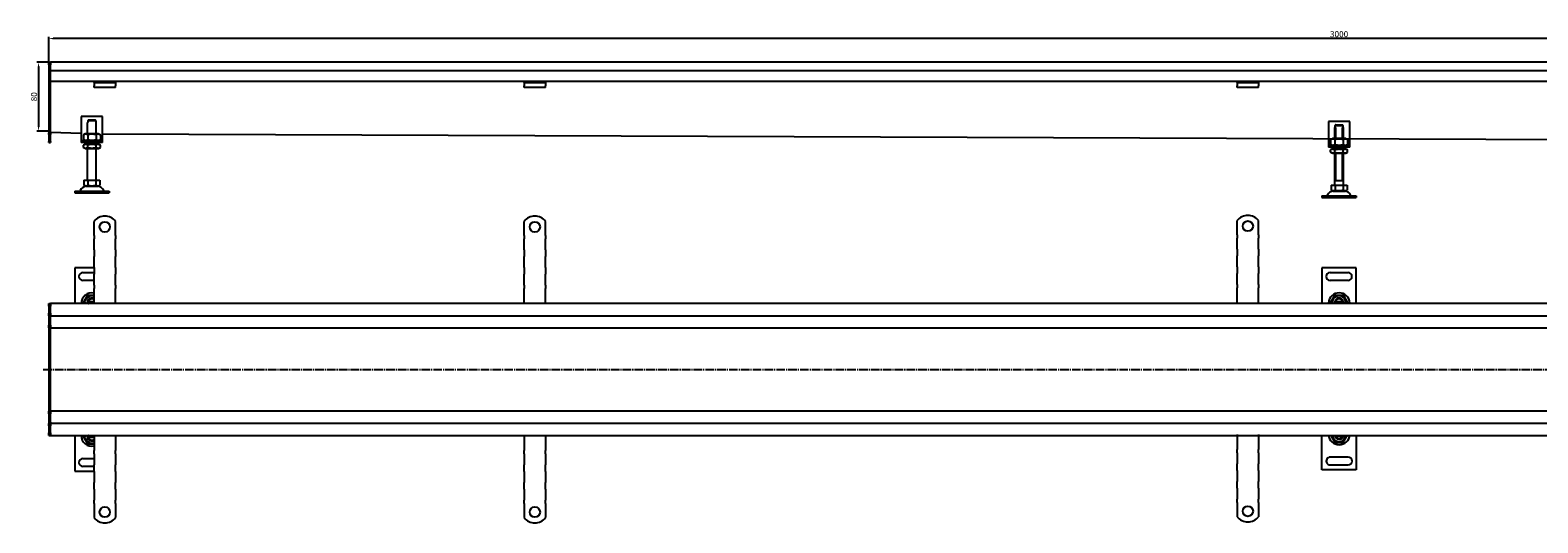
# Model space of a CAD drawing. Units: millimetres. Extents: x 58 to 3564, y -20 to 552.
# Drawn here: x 58 to 1811, y -20 to 552 of the extents above; entities that cross this region are included whole.
import ezdxf

# ---------------------------------------------------------------- set-up
doc = ezdxf.new("R2010")
doc.units = ezdxf.units.MM
doc.linetypes.add('GEN7', pattern=[13.75, 10, -1.25, 1.25, -1.25])
doc.layers.add('5', color=3, linetype='Continuous')
doc.layers.add('7', color=4, linetype='GEN7')
doc.styles.add('Text poznámky (ISO)', font='TAHOMA.TTF')
doc.dimstyles.new('Výchozí (ISO)', dxfattribs={"dimtxt": 3.5, "dimasz": 2.5, "dimexe": 1, "dimexo": 0, "dimgap": 0.762, "dimtad": 1, "dimrnd": 1e-08, "dimtxsty": 'Text poznámky (ISO)', "dimcen": 0.09, "dimdle": 10, "dimclrd": 256, "dimclre": 256, "dimclrt": 256, "dimazin": 2, "dimtfac": 1.001486, "dimtmove": 0, "dimatfit": 3, "dimfxl": 1, "dimtolj": 1, "dimlwd": -1, "dimlwe": -1, "dimarcsym": 0})

# ---------------------------------------------------------------- blocks, each defined once
blk = doc.blocks.new('*D69')
at = {"layer": '5'}
for p, q in [((80, 514.8), (80, 544.3)), ((3080, 514.8), (3080, 544.3)), ((3075, 542.3), (85, 542.3))]:
    blk.add_line(p, q, dxfattribs=at)
for points in [[(85, 543.2), (85, 541.5), (80, 542.3)], [(3075, 543.2), (3075, 541.5), (3080, 542.3)]]:
    blk.add_solid(points, dxfattribs=at)
at = {"layer": 'Defpoints', "color": 0}
for p in [(80, 542.3), (80, 514.8), (3080, 514.8)]:
    blk.add_point(p, dxfattribs=at)
at = {"layer": '5', "insert": (1580, 547.5), "char_height": 7, "attachment_point": 5, "style": 'Text poznámky (ISO)'}
blk.add_mtext('\\A1;3000', dxfattribs=at)
blk = doc.blocks.new('*D71')
at = {"layer": '5'}
for p, q in [((80, 514.8), (66, 514.8)), ((68, 509.8), (68, 439.8)), ((80, 434.8), (66, 434.8))]:
    blk.add_line(p, q, dxfattribs=at)
for points in [[(67.2, 509.8), (68.8, 509.8), (68, 514.8)], [(67.2, 439.8), (68.8, 439.8), (68, 434.8)]]:
    blk.add_solid(points, dxfattribs=at)
at = {"layer": 'Defpoints', "color": 0}
for p in [(80, 514.8), (68, 434.8), (80, 434.8)]:
    blk.add_point(p, dxfattribs=at)
at = {"layer": '5', "insert": (62.8, 474.8), "char_height": 7, "attachment_point": 5, "rotation": 90, "style": 'Text poznámky (ISO)'}
blk.add_mtext('\\A1;80', dxfattribs=at)

msp = doc.modelspace()

# ---------------------------------------------------------------- linework, layer by layer
for p, q in [((80, 514.84), (82, 514.84)), ((80, 511.84), (80, 514.84)), ((80, 511.84), (80, 433.08)), ((3078, 514.84), (82, 514.84)), ((82, 511.84), (82, 514.84)), ((82, 514.84), (82, 511.84)), ((82, 504.84), (82, 511.84)), ((82, 433.08), (82, 511.84)), ((3078, 504.84), (82, 504.84)), ((132.5, 492.34), (82, 492.34)), ((132.5, 491.34), (132.5, 492.34)), ((157.5, 492.34), (132.5, 492.34)), ((132.5, 491.34), (157.5, 491.34)), ((132.5, 491.34), (132.5, 490.02)), ((3002.5, 492.34), (157.5, 492.34)), ((157.5, 492.34), (157.5, 491.34)), ((157.5, 491.34), (157.5, 490.02)), ((632.5, 491.34), (632.5, 492.34)), ((632.5, 491.34), (657.5, 491.34)), ((632.5, 491.34), (632.5, 490.02)), ((657.5, 492.34), (657.5, 491.34)), ((657.5, 491.34), (657.5, 490.02)), ((1461.46, 491.34), (1461.46, 492.34)), ((1461.46, 491.34), (1486.46, 491.34)), ((1461.46, 491.34), (1461.46, 490.02)), ((1486.46, 492.34), (1486.46, 491.34)), ((1486.46, 491.34), (1486.46, 490.02)), ((132.5, 490.02), (132.5, 487.54)), ((132.5, 485.64), (132.5, 487.54)), ((157.5, 485.64), (132.5, 485.64)), ((157.5, 490.02), (157.5, 487.54)), ((157.5, 485.64), (157.5, 487.54)), ((632.5, 490.02), (632.5, 487.54)), ((632.5, 485.64), (632.5, 487.54)), ((657.5, 485.64), (632.5, 485.64)), ((657.5, 490.02), (657.5, 487.54)), ((657.5, 485.64), (657.5, 487.54)), ((1461.46, 490.02), (1461.46, 487.54)), ((1461.46, 485.64), (1461.46, 487.54)), ((1486.46, 485.64), (1461.46, 485.64)), ((1486.46, 490.02), (1486.46, 487.54)), ((1486.46, 485.64), (1486.46, 487.54)), ((117.5, 451.84), (117.5, 425.84)), ((142.5, 451.84), (117.5, 451.84)), ((125, 444.84), (125.1, 444.84)), ((125, 431.84), (125, 444.84)), ((134.9, 446.84), (125.1, 446.84)), ((125.1, 446.84), (125.1, 444.84)), ((126.13, 447.84), (133.87, 447.84)), ((134.9, 444.84), (134.9, 446.84)), ((134.9, 444.84), (135, 444.84)), ((135, 431.84), (135, 444.84)), ((142.5, 425.84), (142.5, 451.84)), ((1567.5, 446.17), (1567.5, 420.17)), ((1592.5, 446.17), (1567.5, 446.17)), ((1575, 439.17), (1575.1, 439.17)), ((1575, 426.17), (1575, 439.17)), ((1575.1, 441.17), (1575.1, 439.17)), ((1584.9, 441.17), (1575.1, 441.17)), ((1575.9, 439.17), (1575.9, 426.17)), ((1576.13, 442.17), (1583.87, 442.17)), ((1584.1, 426.17), (1584.1, 439.17)), ((1584.9, 439.17), (1584.9, 441.17)), ((1584.9, 439.17), (1585, 439.17)), ((1585, 426.17), (1585, 439.17)), ((1592.5, 420.17), (1592.5, 446.17)), ((80, 430.96), (80, 433.08)), ((80, 430.96), (80, 422.71)), ((80, 421.84), (80, 422.71)), ((80, 421.84), (82, 421.84)), ((117.5, 432.27), (82, 433.34)), ((82, 433.08), (82, 430.96)), ((82, 422.71), (82, 430.96)), ((82, 422.71), (82, 421.84)), ((117.5, 425.84), (117.5, 423.84)), ((117.5, 423.84), (142.5, 423.84)), ((117.5, 423.84), (117.5, 421.84)), ((142.5, 421.84), (117.5, 421.84)), ((122.35, 431.84), (120.19, 430.59)), ((120.19, 430.59), (120.19, 425.09)), ((122.35, 423.84), (120.19, 425.09)), ((137.65, 431.84), (122.35, 431.84)), ((125, 419.84), (125, 421.84)), ((125.09, 430.59), (125.09, 425.09)), ((134.91, 430.59), (134.91, 425.09)), ((135, 419.84), (135, 421.84)), ((137.65, 431.84), (139.82, 430.59)), ((137.65, 423.84), (139.82, 425.09)), ((139.82, 430.59), (139.82, 425.09)), ((3017.32, 420.18), (142.5, 431.51)), ((142.5, 423.84), (142.5, 425.84)), ((142.5, 421.84), (142.5, 423.84)), ((1572.35, 426.17), (1570.19, 424.92)), ((1570.19, 424.92), (1570.19, 419.42)), ((1587.65, 426.17), (1572.35, 426.17)), ((1575.09, 424.92), (1575.09, 419.42)), ((1584.91, 424.92), (1584.91, 419.42)), ((1587.65, 426.17), (1589.82, 424.92)), ((1589.82, 424.92), (1589.82, 419.42)), ((122.2, 419.84), (120.19, 418.67)), ((120.19, 416), (120.19, 418.67)), ((122.2, 414.84), (120.19, 416)), ((137.8, 419.84), (122.2, 419.84)), ((122.2, 414.84), (137.8, 414.84)), ((125, 377.84), (125, 414.84)), ((125.09, 416), (125.09, 418.67)), ((134.91, 416), (134.91, 418.67)), ((135, 377.84), (135, 414.84)), ((137.8, 419.84), (139.82, 418.67)), ((137.8, 414.84), (139.82, 416)), ((139.82, 416), (139.82, 418.67)), ((1567.5, 420.17), (1567.5, 418.17)), ((1567.5, 418.17), (1592.5, 418.17)), ((1567.5, 418.17), (1567.5, 416.17)), ((1592.5, 416.17), (1567.5, 416.17)), ((1572.35, 418.17), (1570.19, 419.42)), ((1572.2, 414.17), (1570.19, 413.01)), ((1570.19, 410.33), (1570.19, 413.01)), ((1572.2, 409.17), (1570.19, 410.33)), ((1587.8, 414.17), (1572.2, 414.17)), ((1572.2, 409.17), (1587.8, 409.17)), ((1575, 414.17), (1575, 416.17)), ((1575, 372.17), (1575, 409.17)), ((1575.09, 410.33), (1575.09, 413.01)), ((1575.9, 416.17), (1575.9, 414.17)), ((1575.9, 409.17), (1575.9, 377.17)), ((1584.1, 414.17), (1584.1, 416.17)), ((1584.1, 377.17), (1584.1, 409.17)), ((1584.91, 410.33), (1584.91, 413.01)), ((1585, 414.17), (1585, 416.17)), ((1585, 372.17), (1585, 409.17)), ((1587.65, 418.17), (1589.82, 419.42)), ((1587.8, 414.17), (1589.82, 413.01)), ((1587.8, 409.17), (1589.82, 410.33)), ((1589.82, 410.33), (1589.82, 413.01)), ((1592.5, 418.17), (1592.5, 420.17)), ((1592.5, 416.17), (1592.5, 418.17)), ((120.75, 377.84), (120.75, 372.17)), ((120.75, 377.84), (125.38, 377.84)), ((123.06, 370.84), (120.75, 372.17)), ((123.06, 370.84), (136.94, 370.84)), ((125.38, 377.84), (125.38, 372.17)), ((125.38, 377.84), (134.63, 377.84)), ((134.63, 377.84), (139.25, 377.84)), ((134.63, 377.84), (134.63, 372.17)), ((136.94, 370.84), (139.25, 372.17)), ((139.25, 377.84), (139.25, 372.17)), ((1570.75, 372.17), (1575.38, 372.17)), ((1570.75, 372.17), (1570.75, 366.51)), ((1585, 377.17), (1575, 377.17)), ((1575.38, 372.17), (1584.63, 372.17)), ((1575.38, 372.17), (1575.38, 366.51)), ((1584.63, 372.17), (1584.63, 366.51)), ((1584.63, 372.17), (1589.25, 372.17)), ((1589.25, 372.17), (1589.25, 366.51)), ((110, 365.34), (150, 365.34)), ((110, 365.34), (110, 363.34)), ((110, 363.34), (150, 363.34)), ((150, 365.34), (150, 363.34)), ((1560, 359.67), (1600, 359.67)), ((1560, 359.67), (1560, 357.67)), ((1560, 357.67), (1600, 357.67)), ((1573.06, 365.17), (1570.75, 366.51)), ((1573.06, 365.17), (1586.94, 365.17)), ((1586.94, 365.17), (1589.25, 366.51)), ((1600, 359.67), (1600, 357.67)), ((132.5, 313.6), (132.5, 330.09)), ((157.5, 313.6), (157.5, 330.09)), ((632.5, 313.6), (632.5, 330.09)), ((657.5, 313.6), (657.5, 330.09)), ((1461.46, 314.6), (1461.46, 331.09)), ((1486.46, 314.6), (1486.46, 331.09)), ((132.5, 313.6), (132.5, 309.71)), ((132.5, 307.24), (132.5, 309.71)), ((132.5, 299.46), (132.5, 307.24)), ((132.5, 296.98), (132.5, 299.46)), ((157.5, 313.6), (157.5, 309.71)), ((157.5, 307.24), (157.5, 309.71)), ((157.5, 299.46), (157.5, 307.24)), ((157.5, 296.98), (157.5, 299.46)), ((632.5, 313.6), (632.5, 309.71)), ((632.5, 307.24), (632.5, 309.71)), ((632.5, 299.46), (632.5, 307.24)), ((632.5, 296.98), (632.5, 299.46)), ((657.5, 313.6), (657.5, 309.71)), ((657.5, 307.24), (657.5, 309.71)), ((657.5, 299.46), (657.5, 307.24)), ((657.5, 296.98), (657.5, 299.46)), ((1461.46, 314.6), (1461.46, 310.71)), ((1461.46, 308.24), (1461.46, 310.71)), ((1461.46, 300.46), (1461.46, 308.24)), ((1461.46, 297.98), (1461.46, 300.46)), ((1486.46, 314.6), (1486.46, 310.71)), ((1486.46, 308.24), (1486.46, 310.71)), ((1486.46, 300.46), (1486.46, 308.24)), ((1486.46, 297.98), (1486.46, 300.46)), ((132.5, 296.98), (132.5, 289.2)), ((132.5, 286.73), (132.5, 289.2)), ((132.5, 278.95), (132.5, 286.73)), ((157.5, 296.98), (157.5, 289.2)), ((157.5, 286.73), (157.5, 289.2)), ((157.5, 278.95), (157.5, 286.73)), ((632.5, 296.98), (632.5, 289.2)), ((632.5, 286.73), (632.5, 289.2)), ((632.5, 278.95), (632.5, 286.73)), ((657.5, 296.98), (657.5, 289.2)), ((657.5, 286.73), (657.5, 289.2)), ((657.5, 278.95), (657.5, 286.73)), ((1461.46, 297.98), (1461.46, 290.2)), ((1461.46, 287.73), (1461.46, 290.2)), ((1461.46, 279.95), (1461.46, 287.73)), ((1486.46, 297.98), (1486.46, 290.2)), ((1486.46, 287.73), (1486.46, 290.2)), ((1486.46, 279.95), (1486.46, 287.73)), ((132.5, 276.1), (110, 276.1)), ((110, 276.1), (110, 234.6)), ((119.5, 270.6), (132.5, 270.6)), ((132.5, 276.48), (132.5, 278.95)), ((132.5, 276.48), (132.5, 268.7)), ((132.5, 266.22), (132.5, 268.7)), ((132.5, 258.45), (132.5, 266.22)), ((157.5, 276.48), (157.5, 278.95)), ((157.5, 276.48), (157.5, 268.7)), ((157.5, 266.22), (157.5, 268.7)), ((157.5, 258.45), (157.5, 266.22)), ((632.5, 276.48), (632.5, 278.95)), ((632.5, 276.48), (632.5, 268.7)), ((632.5, 266.22), (632.5, 268.7)), ((632.5, 258.45), (632.5, 266.22)), ((657.5, 276.48), (657.5, 278.95)), ((657.5, 276.48), (657.5, 268.7)), ((657.5, 266.22), (657.5, 268.7)), ((657.5, 258.45), (657.5, 266.22)), ((1461.46, 277.48), (1461.46, 279.95)), ((1461.46, 277.48), (1461.46, 269.7)), ((1461.46, 267.22), (1461.46, 269.7)), ((1461.46, 259.45), (1461.46, 267.22)), ((1486.46, 277.48), (1486.46, 279.95)), ((1486.46, 277.48), (1486.46, 269.7)), ((1486.46, 267.22), (1486.46, 269.7)), ((1486.46, 259.45), (1486.46, 267.22)), ((1560, 276.1), (1560, 235.6)), ((1600, 276.1), (1560, 276.1)), ((1569.5, 270.6), (1590.5, 270.6)), ((1600, 235.6), (1600, 276.1)), ((132.5, 261.6), (119.5, 261.6)), ((132.5, 255.97), (132.5, 258.45)), ((132.5, 255.97), (132.5, 252.08)), ((132.5, 234.6), (132.5, 252.08)), ((157.5, 255.97), (157.5, 258.45)), ((157.5, 255.97), (157.5, 252.08)), ((157.5, 234.6), (157.5, 252.08)), ((632.5, 255.97), (632.5, 258.45)), ((632.5, 255.97), (632.5, 252.08)), ((632.5, 234.6), (632.5, 252.08)), ((657.5, 255.97), (657.5, 258.45)), ((657.5, 255.97), (657.5, 252.08)), ((657.5, 234.6), (657.5, 252.08)), ((1461.46, 256.97), (1461.46, 259.45)), ((1461.46, 256.97), (1461.46, 253.08)), ((1461.46, 235.6), (1461.46, 253.08)), ((1486.46, 256.97), (1486.46, 259.45)), ((1486.46, 256.97), (1486.46, 253.08)), ((1486.46, 235.6), (1486.46, 253.08)), ((1590.5, 261.6), (1569.5, 261.6)), ((80, 234.6), (82, 234.6)), ((80, 231.6), (80, 234.6)), ((80, 231.6), (80, 223.6)), ((82, 231.6), (82, 234.6)), ((3078, 234.6), (82, 234.6)), ((82, 234.6), (82, 231.6)), ((82, 223.6), (82, 231.6)), ((82, 223.6), (82, 231.6)), ((126.13, 237.1), (132.5, 237.1)), ((132.5, 235.1), (126.13, 235.1)), ((1575.96, 236.81), (1575.78, 235.6)), ((1576.13, 237.1), (1583.87, 237.1)), ((80, 220.6), (80, 223.6)), ((80, 220.6), (80, 219.1)), ((80, 220.6), (82, 220.6)), ((80, 219.1), (80, 209.6)), ((82, 220.6), (82, 223.6)), ((82, 223.6), (82, 220.6)), ((82, 220.6), (82, 219.1)), ((82, 220.6), (3078, 220.6)), ((82, 219.1), (82, 220.6)), ((82, 209.6), (82, 219.1)), ((82, 209.6), (82, 219.1)), ((80, 206.6), (80, 209.6)), ((80, 206.6), (80, 205.26)), ((80, 206.6), (82, 206.6)), ((80, 205.26), (80, 158.26)), ((82, 206.6), (82, 209.6)), ((82, 209.6), (82, 206.6)), ((82, 206.6), (3030, 206.6)), ((82, 158.26), (82, 205.26)), ((82, 158.26), (82, 205.26)), ((80, 158.26), (80, 157.94)), ((80, 157.94), (80, 110.94)), ((82, 157.94), (82, 158.26)), ((82, 110.94), (82, 157.94)), ((82, 110.94), (82, 157.94)), ((80, 110.94), (80, 109.6)), ((80, 109.6), (82, 109.6)), ((80, 106.6), (80, 109.6)), ((80, 106.6), (80, 97.1)), ((3030, 109.6), (82, 109.6)), ((82, 106.6), (82, 109.6)), ((82, 109.6), (82, 106.6)), ((82, 97.1), (82, 106.6)), ((82, 97.1), (82, 106.6)), ((80, 97.1), (80, 95.6)), ((80, 95.6), (82, 95.6)), ((80, 92.6), (80, 95.6)), ((80, 92.6), (80, 84.6)), ((82, 97.1), (82, 95.6)), ((82, 95.6), (82, 97.1)), ((3078, 95.6), (82, 95.6)), ((82, 92.6), (82, 95.6)), ((82, 95.6), (82, 92.6)), ((82, 84.6), (82, 92.6)), ((82, 84.6), (82, 92.6)), ((80, 81.6), (80, 84.6)), ((80, 81.6), (82, 81.6)), ((82, 81.6), (82, 84.6)), ((82, 84.6), (82, 81.6)), ((82, 81.6), (3078, 81.6)), ((110, 81.6), (110, 40.1)), ((126.13, 81.1), (132.5, 81.1)), ((132.5, 79.1), (126.13, 79.1)), ((132.5, 81.6), (132.5, 64.12)), ((157.5, 81.6), (157.5, 64.12)), ((632.5, 81.6), (632.5, 64.12)), ((657.5, 81.6), (657.5, 64.12)), ((1461.46, 82.6), (1461.46, 65.12)), ((1486.46, 82.6), (1486.46, 65.12)), ((1560.02, 41.79), (1560.01, 82.29)), ((1575.97, 81.08), (1575.79, 82.29)), ((1576.14, 80.79), (1583.89, 80.79)), ((1600.01, 82.29), (1600.02, 41.79)), ((119.5, 54.6), (132.5, 54.6)), ((132.5, 60.23), (132.5, 64.12)), ((132.5, 60.23), (132.5, 57.75)), ((132.5, 57.75), (132.5, 49.98)), ((157.5, 60.23), (157.5, 64.12)), ((157.5, 60.23), (157.5, 57.75)), ((157.5, 57.75), (157.5, 49.98)), ((632.5, 60.23), (632.5, 64.12)), ((632.5, 60.23), (632.5, 57.75)), ((632.5, 57.75), (632.5, 49.98)), ((657.5, 60.23), (657.5, 64.12)), ((657.5, 60.23), (657.5, 57.75)), ((657.5, 57.75), (657.5, 49.98)), ((1461.46, 61.23), (1461.46, 65.12)), ((1461.46, 61.23), (1461.46, 58.75)), ((1461.46, 58.75), (1461.46, 50.98)), ((1486.46, 61.23), (1486.46, 65.12)), ((1486.46, 61.23), (1486.46, 58.75)), ((1486.46, 58.75), (1486.46, 50.98)), ((1590.52, 56.29), (1569.52, 56.29)), ((110, 40.1), (132.5, 40.1)), ((132.5, 45.6), (119.5, 45.6)), ((132.5, 49.98), (132.5, 47.5)), ((132.5, 39.72), (132.5, 47.5)), ((132.5, 39.72), (132.5, 37.25)), ((132.5, 37.25), (132.5, 29.47)), ((157.5, 49.98), (157.5, 47.5)), ((157.5, 39.72), (157.5, 47.5)), ((157.5, 39.72), (157.5, 37.25)), ((157.5, 37.25), (157.5, 29.47)), ((632.5, 49.98), (632.5, 47.5)), ((632.5, 39.72), (632.5, 47.5)), ((632.5, 39.72), (632.5, 37.25)), ((632.5, 37.25), (632.5, 29.47)), ((657.5, 49.98), (657.5, 47.5)), ((657.5, 39.72), (657.5, 47.5)), ((657.5, 39.72), (657.5, 37.25)), ((657.5, 37.25), (657.5, 29.47)), ((1461.46, 50.98), (1461.46, 48.5)), ((1461.46, 40.72), (1461.46, 48.5)), ((1461.46, 40.72), (1461.46, 38.25)), ((1461.46, 38.25), (1461.46, 30.47)), ((1486.46, 50.98), (1486.46, 48.5)), ((1486.46, 40.72), (1486.46, 48.5)), ((1486.46, 40.72), (1486.46, 38.25)), ((1486.46, 38.25), (1486.46, 30.47)), ((1600.02, 41.79), (1560.02, 41.79)), ((1569.52, 47.29), (1590.52, 47.29)), ((132.5, 29.47), (132.5, 26.99)), ((132.5, 19.22), (132.5, 26.99)), ((132.5, 19.22), (132.5, 16.74)), ((157.5, 29.47), (157.5, 26.99)), ((157.5, 19.22), (157.5, 26.99)), ((157.5, 19.22), (157.5, 16.74)), ((632.5, 29.47), (632.5, 26.99)), ((632.5, 19.22), (632.5, 26.99)), ((632.5, 19.22), (632.5, 16.74)), ((657.5, 29.47), (657.5, 26.99)), ((657.5, 19.22), (657.5, 26.99)), ((657.5, 19.22), (657.5, 16.74)), ((1461.46, 30.47), (1461.46, 27.99)), ((1461.46, 20.22), (1461.46, 27.99)), ((1461.46, 20.22), (1461.46, 17.74)), ((1461.46, 17.74), (1461.46, 9.96)), ((1486.46, 30.47), (1486.46, 27.99)), ((1486.46, 20.22), (1486.46, 27.99)), ((1486.46, 20.22), (1486.46, 17.74)), ((1486.46, 17.74), (1486.46, 9.96)), ((132.5, 16.74), (132.5, 8.96)), ((132.5, 8.96), (132.5, 6.49)), ((132.5, 2.6), (132.5, 6.49)), ((132.5, 2.6), (132.5, -13.89)), ((157.5, 16.74), (157.5, 8.96)), ((157.5, 8.96), (157.5, 6.49)), ((157.5, 2.6), (157.5, 6.49)), ((157.5, 2.6), (157.5, -13.89)), ((632.5, 16.74), (632.5, 8.96)), ((632.5, 8.96), (632.5, 6.49)), ((632.5, 2.6), (632.5, 6.49)), ((632.5, 2.6), (632.5, -13.89)), ((657.5, 16.74), (657.5, 8.96)), ((657.5, 8.96), (657.5, 6.49)), ((657.5, 2.6), (657.5, 6.49)), ((657.5, 2.6), (657.5, -13.89)), ((1461.46, 9.96), (1461.46, 7.49)), ((1461.46, 3.6), (1461.46, 7.49)), ((1461.46, 3.6), (1461.46, -12.89)), ((1486.46, 9.96), (1486.46, 7.49)), ((1486.46, 3.6), (1486.46, 7.49)), ((1486.46, 3.6), (1486.46, -12.89))]:
    msp.add_line(p, q)
for centre in [(145, 323.6), (645, 323.6), (1473.96, 324.6), (145, -7.4), (645, -7.4), (1473.96, -6.4)]:
    msp.add_circle(centre, 6)
for centre, radius, start, end in [((123.95, 362.34), 8.5, 90, 155.09894), ((136.05, 362.34), 8.5, 24.90106, 90), ((115.34, 366.34), 1, 270, 335.09894), ((144.67, 366.34), 1, 204.90106, 270), ((1565.34, 360.67), 1, 270, 335.09894), ((1573.95, 356.67), 8.5, 90, 155.09894), ((1586.05, 356.67), 8.5, 24.90106, 90), ((1594.67, 360.67), 1, 204.90106, 270), ((145, 320.1), 16, 38.62483, 141.37517), ((645, 320.1), 16, 38.62483, 141.37517), ((1473.96, 321.1), 16, 38.62483, 141.37517), ((119.5, 266.1), 4.5, 90, 270), ((1569.5, 266.1), 4.5, 90, 270), ((1590.5, 266.1), 4.5, 270, 90), ((130, 234.6), 12.5, 78.46304, 180), ((1580, 234.6), 12.5, 4.58857, 175.41143), ((130, 236.1), 7.65, 70.9255, 191.30773), ((130, 236.1), 5, 168.46304, 191.53696), ((130, 236.1), 5, 60, 168.46304), ((130, 236.1), 5, 191.53696, 197.4576), ((130, 236.1), 4, 51.31781, 165.52249), ((130, 236.1), 4, 194.47751, 202.02431), ((1580, 236.1), 7.65, 356.25251, 183.74749), ((1580, 236.1), 5, 168.46304, 185.73917), ((1580, 236.1), 5, 11.53696, 168.46304), ((1580, 236.1), 4.1, 165.89356, 170), ((1580, 236.1), 4.1, 14.10644, 165.89356), ((1580, 236.1), 4, 14.47751, 165.52249), ((1580, 236.1), 4.1, 353.00042, 14.10644), ((1580, 236.1), 5, 354.26083, 11.53696), ((130, 81.6), 12.5, 180, 281.53696), ((130, 80.1), 7.65, 168.69227, 289.0745), ((130, 80.1), 5, 168.46304, 191.53696), ((130, 80.1), 5, 162.5424, 168.46304), ((130, 80.1), 5, 191.53696, 300), ((130, 80.1), 4, 157.97569, 165.52249), ((130, 80.1), 4, 194.47751, 308.68219), ((1580.01, 83.29), 12.5, 184.59742, 355.42029), ((1580.01, 81.79), 7.65, 176.26137, 3.75635), ((1580.01, 81.79), 5, 174.26969, 191.54582), ((1580.01, 81.79), 5, 191.54582, 348.4719), ((1580.01, 81.79), 4.1, 190.00886, 194.1153), ((1580.01, 81.79), 4.1, 194.1153, 345.90241), ((1580.01, 81.79), 4, 194.48637, 345.53135), ((1580.01, 81.79), 4.1, 345.90241, 7.00844), ((1580.01, 81.79), 5, 348.4719, 5.74803), ((119.5, 50.1), 4.5, 90, 270), ((1569.52, 51.79), 4.5, 90.00886, 270.00886), ((1590.52, 51.79), 4.5, 270.00886, 90.00886), ((145, -3.9), 16, 218.62483, 321.37517), ((645, -3.9), 16, 218.62483, 321.37517), ((1473.96, -2.9), 16, 218.62483, 321.37517)]:
    msp.add_arc(centre, radius, start, end)
for points, weights in [([(126.13, 447.84), (125.67, 447.39), (125.1, 446.84)], [1, 1.01641431551, 1.01967201941]), ([(134.9, 446.84), (134.33, 447.39), (133.87, 447.84)], [1.01967201941, 1.01641431551, 1]), ([(1576.13, 442.17), (1575.67, 441.73), (1575.1, 441.17)], [1, 1.01641431551, 1.01967201941]), ([(1584.9, 441.17), (1584.33, 441.73), (1583.87, 442.17)], [1.01967201941, 1.01641431551, 1]), ([(125.09, 430.59), (122.64, 432), (120.19, 430.59)], [1, 1.15470053838, 1]), ([(120.19, 425.09), (122.64, 423.67), (125.09, 425.09)], [1, 1.15470053838, 1]), ([(134.91, 430.59), (130, 432), (125.09, 430.59)], [1, 1.15470053838, 1]), ([(125.09, 425.09), (130, 423.67), (134.91, 425.09)], [1, 1.15470053838, 1]), ([(139.82, 430.59), (137.36, 432), (134.91, 430.59)], [1, 1.15470053838, 1]), ([(134.91, 425.09), (137.36, 423.67), (139.82, 425.09)], [1, 1.15470053838, 1]), ([(1575.09, 424.92), (1572.64, 426.34), (1570.19, 424.92)], [1, 1.15470053838, 1]), ([(1584.91, 424.92), (1580, 426.34), (1575.09, 424.92)], [1, 1.15470053838, 1]), ([(1589.82, 424.92), (1587.36, 426.34), (1584.91, 424.92)], [1, 1.15470053838, 1]), ([(125.09, 418.67), (122.64, 420.09), (120.19, 418.67)], [1, 1.15470053838, 1]), ([(120.19, 416), (122.64, 414.58), (125.09, 416)], [1, 1.15470053838, 1]), ([(134.91, 418.67), (130, 420.09), (125.09, 418.67)], [1, 1.15470053838, 1]), ([(125.09, 416), (130, 414.58), (134.91, 416)], [1, 1.15470053838, 1]), ([(139.82, 418.67), (137.36, 420.09), (134.91, 418.67)], [1, 1.15470053838, 1]), ([(134.91, 416), (137.36, 414.58), (139.82, 416)], [1, 1.15470053838, 1]), ([(1570.19, 419.42), (1572.64, 418), (1575.09, 419.42)], [1, 1.15470053838, 1]), ([(1575.09, 413.01), (1572.64, 414.42), (1570.19, 413.01)], [1, 1.15470053838, 1]), ([(1570.19, 410.33), (1572.64, 408.92), (1575.09, 410.33)], [1, 1.15470053838, 1]), ([(1575.09, 419.42), (1580, 418), (1584.91, 419.42)], [1, 1.15470053838, 1]), ([(1584.91, 413.01), (1580, 414.42), (1575.09, 413.01)], [1, 1.15470053838, 1]), ([(1575.09, 410.33), (1580, 408.92), (1584.91, 410.33)], [1, 1.15470053838, 1]), ([(1584.91, 419.42), (1587.36, 418), (1589.82, 419.42)], [1, 1.15470053838, 1]), ([(1589.82, 413.01), (1587.36, 414.42), (1584.91, 413.01)], [1, 1.15470053838, 1]), ([(1584.91, 410.33), (1587.36, 408.92), (1589.82, 410.33)], [1, 1.15470053838, 1]), ([(120.75, 372.17), (123.06, 370.84), (125.38, 372.17)], [1.16127596677, 1.34092598403, 1.16127596677]), ([(125.38, 372.17), (130, 370.84), (134.63, 372.17)], [1.16127596677, 1.34092598403, 1.16127596677]), ([(134.63, 372.17), (136.94, 370.84), (139.25, 372.17)], [1.16127596677, 1.34092598403, 1.16127596677]), ([(1570.75, 366.51), (1573.06, 365.17), (1575.38, 366.51)], [1.16127596677, 1.34092598403, 1.16127596677]), ([(1575.38, 366.51), (1580, 365.17), (1584.63, 366.51)], [1.16127596677, 1.34092598403, 1.16127596677]), ([(1584.63, 366.51), (1586.94, 365.17), (1589.25, 366.51)], [1.16127596677, 1.34092598403, 1.16127596677]), ([(120.19, 236.1), (122.64, 240.35), (125.09, 244.6)], [1, 1.15470053838, 1]), ([(121.05, 234.6), (120.64, 235.32), (120.19, 236.1)], [1.04217551371, 1.0251892032, 1]), ([(125.09, 244.6), (128.99, 244.6), (132.5, 244.6)], [1, 1.11892209512, 1.05500753233]), ([(125.1, 237.1), (125.67, 237.1), (126.13, 237.1)], [1.01967201941, 1.01641431551, 1]), ([(126.13, 235.1), (125.67, 235.1), (125.1, 235.1)], [1, 1.01641431551, 1.01967201941]), ([(1570.19, 236.1), (1572.64, 240.35), (1575.09, 244.6)], [1, 1.15470053838, 1]), ([(1575.09, 244.6), (1580, 244.6), (1584.91, 244.6)], [1, 1.15470053838, 1]), ([(1575.1, 237.1), (1575.67, 237.1), (1576.13, 237.1)], [1.01967201941, 1.01641431551, 1]), ([(1583.87, 237.1), (1584.33, 237.1), (1584.9, 237.1)], [1, 1.01641431551, 1.01967201941]), ([(1584.91, 244.6), (1587.36, 240.35), (1589.82, 236.1)], [1, 1.15470053838, 1]), ([(120.19, 80.1), (120.64, 80.88), (121.05, 81.6)], [1, 1.0251892032, 1.04217551371]), ([(125.09, 71.6), (122.64, 75.85), (120.19, 80.1)], [1, 1.15470053838, 1]), ([(132.5, 71.6), (128.99, 71.6), (125.09, 71.6)], [1.05500753233, 1.11892209512, 1]), ([(125.1, 81.1), (125.67, 81.1), (126.13, 81.1)], [1.01967201941, 1.01641431551, 1]), ([(126.13, 79.1), (125.67, 79.1), (125.1, 79.1)], [1, 1.01641431551, 1.01967201941]), ([(1570.2, 81.79), (1572.65, 77.54), (1575.11, 73.29)], [1, 1.15470053838, 1]), ([(1575.11, 80.79), (1575.68, 80.79), (1576.14, 80.79)], [1.01967201941, 1.01641431551, 1]), ([(1575.11, 73.29), (1580.01, 73.29), (1584.92, 73.29)], [1, 1.15470053838, 1]), ([(1583.89, 80.79), (1584.34, 80.79), (1584.91, 80.79)], [1, 1.01641431551, 1.01967201941]), ([(1584.92, 73.29), (1587.38, 77.54), (1589.83, 81.79)], [1, 1.15470053838, 1])]:
    msp.add_rational_spline(points, weights, degree=2)
for points in [[(82, 206.6), (82, 206.6), (82, 206.57), (82, 206.44), (82, 206.34), (82, 206.09), (82, 205.93), (82, 205.6), (82, 205.42), (82, 205.26)], [(82, 158.26), (82, 158.23), (82, 158.2), (82, 158.15), (82, 158.13), (82, 158.07), (82, 158.05), (82, 157.99), (82, 157.97), (82, 157.94)], [(82, 110.94), (82, 110.78), (82, 110.6), (82, 110.27), (82, 110.11), (82, 109.86), (82, 109.76), (82, 109.63), (82, 109.6), (82, 109.6)]]:
    msp.add_open_spline(points, degree=3, knots=[0, 0, 0, 0, 0.25, 0.25, 0.5, 0.5, 0.75, 0.75, 1, 1, 1, 1])
at = {"layer": '7'}
msp.add_line((73.27, 157.94), (3091.04, 157.94), dxfattribs=at)

# ---------------------------------------------------------------- dimensions: what is measured, and where the dimension line sits
at = {"layer": '5'}
dim = msp.add_linear_dim(base=(80, 542.34), p1=(3080, 514.84), p2=(80, 514.84), dimstyle='Výchozí (ISO)', override={"dimscale": 2, "dimdec": 1, "dimtofl": 0, "dimatfit": 1}, dxfattribs=at)
dim.commit()
dim.dimension.update_dxf_attribs({"geometry": '*D69', "text_midpoint": (1580, 542.34), "dimtype": 160})
dim = msp.add_linear_dim(base=(68, 434.84), p1=(80, 514.84), p2=(80, 434.84), angle=90, dimstyle='Výchozí (ISO)', override={"dimscale": 2, "dimdec": 1, "dimtofl": 0, "dimatfit": 1}, dxfattribs=at)
dim.commit()
dim.dimension.update_dxf_attribs({"geometry": '*D71', "text_midpoint": (62.82, 474.84)})

doc.saveas('drawing.dxf')
